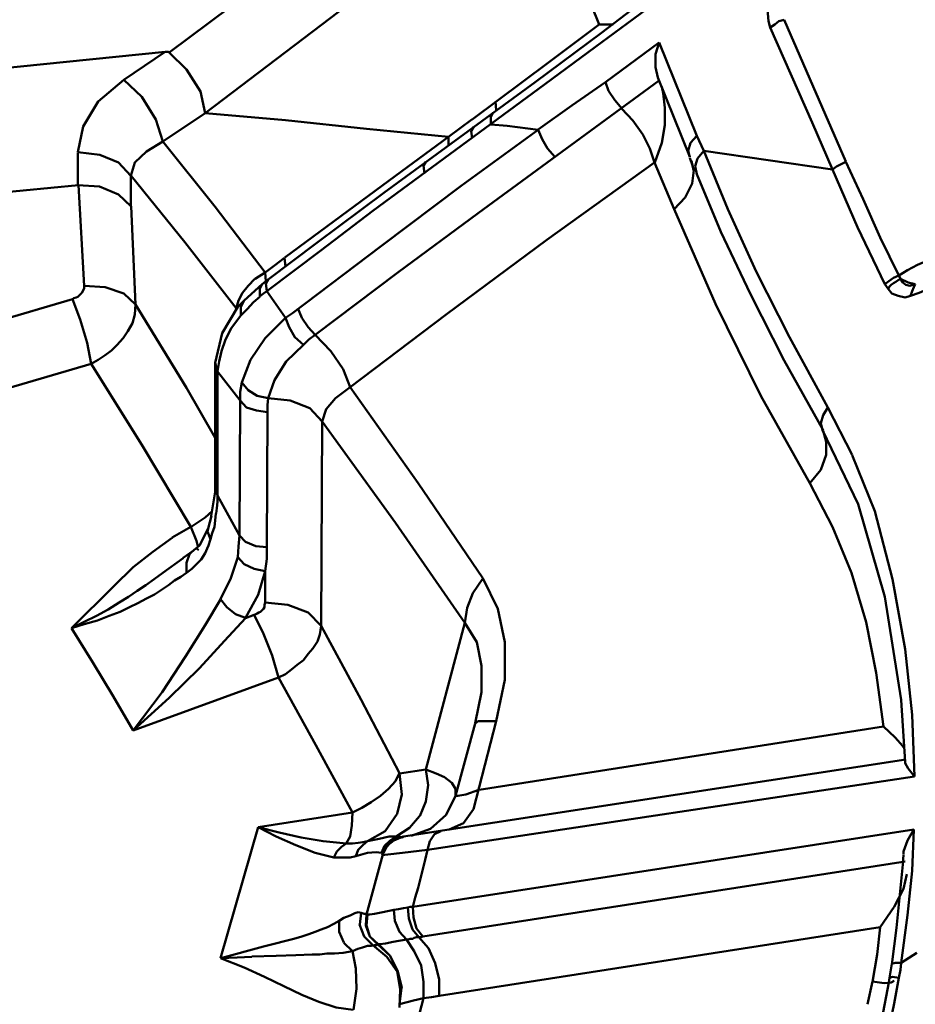
# Model space of a CAD drawing. Units: millimetres. Extents: x 5 to 1189, y 0 to 841.
# Drawn here: x 885 to 934, y 440 to 493 of the extents above; entities that cross this region are included whole.
import ezdxf

# ---------------------------------------------------------------- set-up
doc = ezdxf.new("R2010")
doc.units = ezdxf.units.MM
doc.header["$MEASUREMENT"] = 0
doc.layers.add('Warstwa 1', color=7, linetype='Continuous', lineweight=0)

msp = doc.modelspace()

# ---------------------------------------------------------------- linework, layer by layer
at = {"layer": 'Warstwa 1', "color": 18, "lineweight": 50, "true_color": 0x000000}
for p, q in [((919.268, 493.787), (916.517, 491.758)), ((918.46, 493.748), (916.855, 492.52)), ((916.728, 492.986), (913.977, 490.911)), ((917.49, 492.986), (916.728, 492.986)), ((916.517, 491.758), (913.765, 489.726)), ((917.063, 489.85), (919.984, 492.009)), ((919.984, 492.009), (922.016, 486.932)), ((910.167, 482.738), (919.984, 489.934)), ((919.903, 490.107), (921.635, 485.789)), ((918.549, 487.775), (917.959, 488.41)), ((909.824, 487.821), (908.558, 486.89)), ((910.844, 487.948), (910.967, 488.199)), ((909.232, 484.223), (913.419, 487.267)), ((908.558, 486.89), (905.679, 484.773)), ((908.558, 486.89), (908.558, 486.424)), ((922.02, 486.932), (922.397, 486.128)), ((921.635, 485.747), (921.805, 485.281)), ((922.397, 486.128), (929.382, 485.115)), ((922.397, 486.128), (923.706, 482.953)), ((920.792, 482.953), (919.734, 485.489)), ((921.851, 485.069), (921.766, 484.353)), ((877.651, 483.203), (888.485, 484.262)), ((888.785, 478.801), (888.492, 484.262)), ((921.763, 484.35), (921.385, 483.588)), ((921.385, 483.588), (920.796, 482.953)), ((891.582, 477.785), (891.332, 483.119)), ((901.404, 481.129), (898.779, 479.139)), ((899.664, 480.325), (899.118, 479.905)), ((899.664, 480.325), (899.707, 479.82)), ((899.114, 479.901), (898.606, 479.524)), ((898.606, 479.524), (898.059, 479.185)), ((898.606, 479.524), (898.648, 479.058)), ((898.44, 478.889), (897.467, 478.003)), ((898.31, 478.635), (898.437, 478.885)), ((898.775, 479.139), (898.44, 478.889)), ((898.31, 478.208), (897.975, 477.915)), ((898.694, 478.504), (898.525, 478.377)), ((899.707, 477.068), (898.694, 478.504)), ((870.2, 472.789), (888.15, 478.081)), ((897.124, 477.661), (896.281, 476.225)), ((897.975, 477.912), (897.636, 477.534)), ((897.294, 477.192), (896.789, 476.518)), ((896.027, 474.144), (895.9, 474.61)), ((896.027, 473.975), (895.9, 474.44)), ((896.112, 474.698), (896.031, 474.147)), ((897.251, 472.581), (896.027, 474.144)), ((894.334, 473.255), (895.897, 470.549)), ((897.213, 465.254), (897.251, 472.578)), ((895.897, 467.882), (895.897, 467.628)), ((896.027, 467.416), (895.9, 467.963)), ((896.027, 467.416), (897.209, 465.257)), ((896.027, 467.416), (896.027, 467.078)), ((895.939, 466.439), (895.897, 466.062)), ((895.35, 466.231), (894.588, 465.723)), ((895.689, 466.312), (895.519, 465.638)), ((894.584, 465.723), (893.572, 465.134)), ((894.584, 465.723), (894.877, 464.961)), ((895.519, 465.638), (895.054, 464.707)), ((895.643, 465.042), (895.473, 465.466)), ((895.731, 465.381), (895.646, 465.042)), ((894.881, 464.961), (894.965, 464.668)), ((894.503, 464.241), (894.627, 464.365)), ((894.165, 464.026), (893.064, 463.222)), ((890.397, 462.502), (888.111, 460.216)), ((907.33, 452.554), (909.447, 460.509)), ((933.108, 456.322), (933.319, 452.977)), ((933.7, 455.517), (933.827, 452.176)), ((908.935, 451.118), (909.994, 455.055)), ((909.913, 450.395), (911.14, 455.179)), ((910.209, 451.453), (932.138, 454.882)), ((932.773, 454.293), (932.138, 454.882)), ((933.196, 453.827), (932.776, 454.293)), ((933.235, 453.739), (933.196, 453.824)), ((933.365, 453.104), (906.103, 448.917)), ((905.888, 452.342), (907.327, 452.554)), ((933.492, 452.6), (933.831, 452.18)), ((933.831, 452.176), (907.415, 448.197)), ((906.992, 450.017), (907.33, 450.822)), ((898.229, 449.425), (903.347, 450.226)), ((905.125, 449.21), (905.76, 450.141)), ((906.441, 449.379), (906.988, 450.014)), ((896.193, 442.313), (898.225, 449.425)), ((905.718, 448.913), (906.438, 449.379)), ((904.155, 448.663), (905.125, 449.21)), ((905.341, 448.913), (904.794, 448.79)), ((905.383, 448.705), (905.718, 448.913)), ((907.796, 449.04), (908.131, 449.21)), ((933.789, 449.298), (933.704, 447.054)), ((903.347, 448.536), (903.009, 448.536)), ((904.109, 444.68), (904.995, 447.94)), ((907.411, 448.197), (906.06, 448.028)), ((933.235, 447.943), (933.196, 447.393)), ((931.968, 444.006), (932.73, 445.103)), ((903.644, 444.807), (903.813, 444.768)), ((903.817, 444.768), (903.735, 444.133)), ((904.109, 444.68), (904.152, 444.68)), ((903.732, 444.133), (903.982, 443.498)), ((902.882, 443.156), (903.347, 442.69)), ((905.383, 442.44), (904.706, 443.075)), ((905.806, 441.593), (905.386, 442.436)), ((933.958, 442.609), (933.111, 442.059)), ((905.933, 440.619), (905.764, 441.593)), ((905.888, 439.812), (906.011, 440.697)), ((905.888, 439.642), (905.93, 440.616)), ((903.009, 424.233), (907.2, 440.15))]:
    msp.add_line(p, q, dxfattribs=at)
for points in [[(912.999, 506.487), (907.538, 502.214), (902.504, 498.316), (897.805, 494.764), (893.403, 491.462)], [(895.35, 488.16), (904.067, 494.803), (913.088, 501.788)], [(916.728, 492.986), (915.543, 495.903), (914.319, 498.824), (913.088, 501.788)], [(925.996, 492.816), (925.915, 493.155), (925.872, 493.578), (925.915, 494.044), (926.038, 494.591), (926.25, 495.141), (926.504, 495.695), (926.881, 496.284), (927.266, 496.792), (927.731, 497.388), (928.282, 497.935), (928.874, 498.486), (929.509, 499.078)], [(925.996, 492.816), (926.25, 492.986), (926.461, 493.155), (926.758, 493.236)], [(919.903, 490.107), (919.776, 490.654), (919.776, 491.374), (919.984, 492.009)], [(893.403, 491.462), (894.334, 490.53), (895.096, 489.345), (895.346, 488.163)], [(888.45, 486.043), (888.742, 487.437), (889.547, 488.791), (890.944, 489.98)], [(893.06, 486.636), (892.683, 487.818), (891.921, 489.045), (890.944, 489.98)], [(913.423, 487.271), (915.243, 488.58), (917.063, 489.85)], [(917.063, 489.85), (917.233, 489.384), (917.571, 488.879), (917.952, 488.414)], [(895.35, 488.16), (899.707, 487.779), (904.109, 487.313), (908.558, 486.89)], [(913.423, 487.267), (913.634, 486.763), (913.931, 486.255), (914.312, 485.789)], [(919.734, 485.489), (919.48, 486.251), (919.099, 487.013), (918.552, 487.775)], [(891.328, 484.773), (891.536, 485.489), (892.171, 486.082), (893.06, 486.636)], [(891.328, 484.773), (890.651, 485.489), (889.635, 485.913), (888.45, 486.043)], [(907.242, 484.897), (907.203, 485.316), (907.327, 485.532)], [(929.386, 485.112), (929.598, 485.281), (929.852, 485.405), (930.102, 485.532)], [(905.679, 484.773), (902.716, 482.575), (899.668, 480.328)], [(922.02, 484.854), (923.329, 481.725), (924.937, 478.338), (926.758, 474.74), (928.874, 470.972)], [(888.45, 484.262), (889.631, 484.18), (890.647, 483.757), (891.328, 483.122)], [(904.452, 482.868), (901.619, 480.709), (898.694, 478.508)], [(901.319, 476.134), (905.803, 479.52), (910.163, 482.734)], [(923.71, 482.953), (925.234, 479.566), (927.054, 476.014), (929.128, 472.2)], [(899.707, 477.068), (900.088, 477.319), (904.914, 480.96)], [(932.981, 479.354), (933.446, 479.647), (933.993, 479.944), (934.586, 480.198), (935.267, 480.536), (935.983, 480.878), (936.791, 481.256)], [(938.911, 481.214), (938.445, 480.921), (938.026, 480.624), (937.56, 480.328), (937.091, 480.032), (936.583, 479.735), (936.078, 479.439), (935.567, 479.143), (935.059, 478.889), (934.593, 478.635), (934.088, 478.423), (933.619, 478.254)], [(932.219, 478.889), (932.43, 479.058), (932.684, 479.227), (932.981, 479.354)], [(933.87, 478.889), (933.492, 478.97), (933.069, 479.182), (933.027, 479.266), (932.984, 479.354)], [(888.153, 478.081), (888.234, 478.123), (888.361, 478.166), (888.446, 478.204), (888.531, 478.293), (888.619, 478.374), (888.658, 478.42), (888.742, 478.547), (888.785, 478.67), (888.785, 478.797)], [(891.582, 477.785), (890.947, 478.374), (889.935, 478.716), (888.788, 478.797)], [(897.678, 478.801), (897.386, 478.423), (897.17, 478)], [(932.392, 478.635), (932.31, 478.758), (932.222, 478.885)], [(933.87, 478.889), (933.577, 478.804), (933.365, 478.846), (933.196, 478.97), (933.069, 479.182)], [(933.619, 478.25), (933.7, 478.501), (933.789, 478.716), (933.87, 478.885)], [(933.619, 478.25), (933.326, 478.169), (932.942, 478.25), (932.607, 478.374), (932.392, 478.631)], [(889.169, 474.567), (888.958, 475.71), (888.58, 476.977), (888.157, 478.081)], [(889.169, 474.567), (889.547, 474.779), (889.931, 475.033), (890.27, 475.287), (890.566, 475.583), (890.901, 475.964), (891.159, 476.345), (891.409, 476.769), (891.536, 477.234), (891.579, 477.785)], [(900.388, 477.576), (900.596, 477.068), (900.934, 476.56), (901.319, 476.137)], [(899.707, 477.068), (899.918, 476.56), (900.215, 476.01), (900.68, 475.59)], [(898.775, 472.708), (899.114, 473.678), (899.749, 474.698), (900.68, 475.587), (900.977, 475.883), (901.315, 476.134)], [(903.224, 473.301), (902.843, 474.271), (902.166, 475.245), (901.323, 476.134)], [(895.897, 474.61)], [(897.34, 473.551), (897.678, 473.131), (898.183, 472.835), (898.775, 472.708)], [(901.7, 471.435), (901.912, 472.112), (902.416, 472.705), (903.224, 473.297)], [(897.251, 472.581), (897.59, 472.2), (898.14, 472.031), (898.733, 471.946)], [(901.7, 471.435), (901.026, 472.151), (899.968, 472.578), (898.779, 472.705)], [(929.132, 472.197), (928.878, 471.777), (928.751, 471.353), (928.839, 470.969)], [(909.447, 460.513), (905.683, 465.931), (901.7, 471.435)], [(928.874, 470.93), (929.044, 470.337), (929.044, 469.618), (928.751, 468.813), (928.158, 468.094)], [(928.836, 470.969), (930.779, 466.951), (932.219, 461.913), (933.108, 456.325)], [(930.444, 469.614), (931.672, 466.566), (932.642, 462.887), (933.323, 459.077), (933.7, 455.517)], [(932.138, 454.886), (931.757, 457.803), (931.206, 460.555), (930.402, 463.222), (929.386, 465.72), (928.158, 468.09)], [(895.897, 467.882)], [(896.027, 467.078), (895.985, 466.739), (895.943, 466.443)], [(895.897, 466.062), (895.858, 465.723), (895.731, 465.384)], [(895.519, 465.638)], [(897.124, 464.072), (897.167, 464.661), (897.209, 465.254)], [(897.213, 465.254), (897.548, 464.915), (898.098, 464.665), (898.691, 464.619)], [(895.519, 464.665), (895.35, 464.284), (895.138, 463.949), (894.884, 463.691), (894.634, 463.437)], [(898.606, 463.31), (898.691, 463.984), (898.691, 464.619)], [(893.822, 463.776)], [(894.334, 463.222), (894.334, 463.772), (894.503, 464.238)], [(893.06, 463.222), (892.595, 462.887), (892.129, 462.548), (891.663, 462.252), (891.198, 461.913), (890.693, 461.617), (890.101, 461.236), (889.466, 460.897), (888.785, 460.558), (888.111, 460.22)], [(894.334, 463.222), (894.041, 463.014), (893.699, 462.802), (893.36, 462.548), (892.983, 462.294), (892.598, 462.04), (892.175, 461.828), (891.709, 461.574), (891.244, 461.363), (890.739, 461.105), (890.143, 460.897), (889.512, 460.643), (888.788, 460.431), (888.111, 460.22)], [(909.447, 460.513), (909.57, 461.317), (909.867, 462.121), (910.417, 462.922)], [(891.455, 454.671), (893.018, 456.741), (894.288, 458.689), (895.346, 460.382), (896.193, 461.783)], [(901.654, 460.347), (900.938, 461.063), (899.834, 461.486), (898.606, 461.613)], [(891.455, 454.671), (893.399, 456.445), (895.05, 458.057), (896.405, 459.539), (897.548, 460.767)], [(899.329, 457.553), (898.991, 458.735), (898.525, 459.92), (898.017, 460.939)], [(891.455, 454.671), (890.355, 456.533), (889.254, 458.354), (888.111, 460.213)], [(899.329, 457.553), (899.707, 457.722), (900.045, 457.973), (900.342, 458.23), (900.68, 458.484), (900.934, 458.823), (901.188, 459.119), (901.446, 459.497), (901.569, 459.881), (901.654, 460.347)], [(901.654, 460.347), (903.813, 456.325), (905.888, 452.346)], [(891.455, 454.671), (899.329, 457.549), (901.358, 453.866), (903.347, 450.226)], [(909.994, 455.055), (910.163, 455.179), (910.544, 455.179), (911.137, 455.179)], [(907.33, 452.554), (907.877, 452.342), (908.343, 452.134), (908.727, 451.838), (908.935, 451.496), (908.935, 451.118)], [(907.33, 450.822), (907.454, 451.707), (907.33, 452.554)], [(933.323, 452.977), (933.323, 452.896), (933.492, 452.6)], [(903.347, 450.226), (903.855, 450.48), (904.36, 450.776), (904.871, 451.115), (905.291, 451.496), (905.676, 451.919), (905.884, 452.342)], [(908.935, 451.118), (909.059, 451.118), (909.486, 451.199), (910.205, 451.453)], [(908.597, 449.298), (909.359, 449.633), (909.909, 450.395)], [(903.009, 448.536), (903.22, 448.913), (903.302, 449.506), (903.347, 450.226)], [(902.335, 447.774), (901.323, 448.024), (900.264, 448.448), (899.206, 448.913), (898.229, 449.421)], [(904.999, 447.943), (905.168, 448.321), (905.506, 448.705), (905.884, 448.913)], [(933.235, 447.982), (933.235, 448.105), (933.446, 448.702), (933.785, 449.294)], [(902.335, 447.774), (902.504, 448.109), (902.755, 448.363), (903.009, 448.536)], [(903.898, 448.617), (903.647, 448.575), (903.351, 448.536)], [(903.52, 447.855), (903.644, 448.194), (903.898, 448.444), (904.155, 448.659)], [(904.917, 448.028), (904.625, 448.07), (904.155, 448.028)], [(904.999, 447.943), (904.956, 448.024), (904.917, 448.024)], [(932.73, 445.103), (933.235, 446.077), (933.404, 446.881)], [(906.353, 445.064), (906.395, 444.475), (906.607, 443.879), (906.942, 443.456)], [(906.611, 445.103), (906.649, 444.514), (906.819, 443.921), (907.157, 443.498)], [(902.631, 444.341), (902.882, 444.511), (903.22, 444.634), (903.474, 444.765), (903.644, 444.807)], [(904.109, 444.68)], [(906.946, 443.452), (907.069, 443.452), (907.157, 443.495)], [(908.05, 440.277), (908.05, 441.163), (907.838, 442.052), (907.461, 442.86), (906.949, 443.452)], [(903.347, 442.69), (903.64, 442.814), (903.894, 442.902), (904.152, 442.983), (904.36, 442.983)], [(905.76, 441.593), (905.214, 442.394), (904.452, 443.029)], [(904.702, 443.075)], [(904.702, 443.075)], [(907.203, 440.15), (907.203, 441.036), (907.076, 441.925), (906.695, 442.687), (906.272, 443.325)], [(896.193, 442.313), (897.082, 442.355), (897.886, 442.394)], [(896.193, 442.313), (897.463, 441.805), (898.564, 441.3), (899.622, 440.789), (900.596, 440.323), (901.527, 439.942), (902.458, 439.646), (903.39, 439.519)], [(903.393, 439.515), (903.563, 440.658), (903.517, 441.755)], [(905.806, 441.593)], [(932.73, 441.085), (932.561, 441), (932.18, 440.962)], [(932.473, 441.254)], [(905.888, 439.812), (906.649, 440.023), (907.2, 440.15)]]:
    msp.add_lwpolyline(points, dxfattribs=at)
for points, knots in [([(930.102, 485.535), (930.102, 485.535), (929.001, 488.072), (929.001, 488.072), (929.001, 488.072), (926.758, 493.236), (926.758, 493.236)], [0, 0, 0, 0, 1, 1, 1, 2, 2, 2, 2]), ([(929.386, 485.115), (929.386, 485.115), (928.282, 487.652), (928.282, 487.652), (928.282, 487.652), (925.996, 492.816), (925.996, 492.816)], [0, 0, 0, 0, 1, 1, 1, 2, 2, 2, 2]), ([(893.188, 491.501), (893.188, 491.501), (893.23, 491.501), (893.23, 491.501), (893.23, 491.501), (893.357, 491.501), (893.357, 491.501), (893.357, 491.501), (893.399, 491.462), (893.399, 491.462)], [0, 0, 0, 0, 1, 1, 1, 2, 2, 2, 3, 3, 3, 3]), ([(919.737, 485.489), (919.737, 485.489), (920.115, 486.548), (920.115, 486.548), (920.115, 486.548), (920.284, 487.521), (920.284, 487.521), (920.284, 487.521), (920.284, 488.453), (920.284, 488.453), (920.284, 488.453), (920.203, 489.253), (920.203, 489.253), (920.203, 489.253), (920.115, 489.596), (920.115, 489.596)], [0, 0, 0, 0, 1, 1, 1, 2, 2, 2, 3, 3, 3, 4, 4, 4, 5, 5, 5, 5]), ([(909.828, 486.805), (909.828, 486.805), (909.789, 487.186), (909.789, 487.186), (909.789, 487.186), (909.916, 487.398), (909.916, 487.398)], [0, 0, 0, 0, 1, 1, 1, 2, 2, 2, 2]), ([(898.606, 479.52), (898.606, 479.52), (895.9, 483.076), (895.9, 483.076), (895.9, 483.076), (893.064, 486.632), (893.064, 486.632)], [0, 0, 0, 0, 1, 1, 1, 2, 2, 2, 2]), ([(921.681, 486.548), (921.681, 486.548), (921.558, 486.128), (921.558, 486.128), (921.558, 486.128), (921.639, 485.786), (921.639, 485.786)], [0, 0, 0, 0, 1, 1, 1, 2, 2, 2, 2]), ([(922.397, 486.128), (922.397, 486.128), (922.059, 485.708), (922.059, 485.708), (922.059, 485.708), (921.932, 485.285), (921.932, 485.285)], [0, 0, 0, 0, 1, 1, 1, 2, 2, 2, 2]), ([(911.14, 455.182), (911.14, 455.182), (911.606, 457.422), (911.606, 457.422), (911.606, 457.422), (911.606, 459.454), (911.606, 459.454), (911.606, 459.454), (911.221, 461.275), (911.221, 461.275), (911.221, 461.275), (910.421, 462.926), (910.421, 462.926), (910.421, 462.926), (906.907, 468.09), (906.907, 468.09), (906.907, 468.09), (903.224, 473.297), (903.224, 473.297), (903.224, 473.297), (908.434, 477.234), (908.434, 477.234), (908.434, 477.234), (913.888, 481.298), (913.888, 481.298), (913.888, 481.298), (919.73, 485.489), (919.73, 485.489)], [0, 0, 0, 0, 1, 1, 1, 2, 2, 2, 3, 3, 3, 4, 4, 4, 5, 5, 5, 6, 6, 6, 7, 7, 7, 8, 8, 8, 9, 9, 9, 9]), ([(932.981, 479.354), (932.981, 479.354), (931.968, 481.425), (931.968, 481.425), (931.968, 481.425), (931.037, 483.5), (931.037, 483.5), (931.037, 483.5), (930.102, 485.532), (930.102, 485.532)], [0, 0, 0, 0, 1, 1, 1, 2, 2, 2, 3, 3, 3, 3]), ([(897.043, 477.576), (897.043, 477.576), (894.249, 481.171), (894.249, 481.171), (894.249, 481.171), (891.332, 484.77), (891.332, 484.77)], [0, 0, 0, 0, 1, 1, 1, 2, 2, 2, 2]), ([(932.219, 478.889), (932.219, 478.889), (930.741, 481.976), (930.741, 481.976), (930.741, 481.976), (929.386, 485.112), (929.386, 485.112)], [0, 0, 0, 0, 1, 1, 1, 2, 2, 2, 2]), ([(925.491, 472.832), (925.491, 472.832), (923.036, 477.827), (923.036, 477.827), (923.036, 477.827), (920.792, 482.949), (920.792, 482.949)], [0, 0, 0, 0, 1, 1, 1, 2, 2, 2, 2]), ([(897.297, 477.195), (897.297, 477.195), (897.297, 477.661), (897.297, 477.661), (897.297, 477.661), (897.467, 478), (897.467, 478)], [0, 0, 0, 0, 1, 1, 1, 2, 2, 2, 2]), ([(897.34, 473.551), (897.34, 473.551), (897.805, 474.779), (897.805, 474.779), (897.805, 474.779), (898.606, 475.961), (898.606, 475.961), (898.606, 475.961), (899.707, 477.065), (899.707, 477.065)], [0, 0, 0, 0, 1, 1, 1, 2, 2, 2, 3, 3, 3, 3]), ([(896.454, 475.88), (896.454, 475.88), (896.239, 475.245), (896.239, 475.245), (896.239, 475.245), (896.112, 474.694), (896.112, 474.694)], [0, 0, 0, 0, 1, 1, 1, 2, 2, 2, 2]), ([(899.241, 424.402), (899.241, 424.402), (867.198, 418.521), (867.198, 418.521), (867.198, 418.521), (866.856, 418.476), (866.856, 418.476), (866.856, 418.476), (866.56, 418.437), (866.56, 418.437), (866.56, 418.437), (866.309, 418.394), (866.309, 418.394), (866.309, 418.394), (866.055, 418.394), (866.055, 418.394), (866.055, 418.394), (865.844, 418.349), (865.844, 418.349), (865.844, 418.349), (865.632, 418.349), (865.632, 418.349), (865.632, 418.349), (865.501, 418.349), (865.501, 418.349), (865.501, 418.349), (865.336, 418.394), (865.336, 418.394), (865.336, 418.394), (865.205, 418.437), (865.205, 418.437), (865.205, 418.437), (865.082, 418.437), (865.082, 418.437), (865.082, 418.437), (864.997, 418.476), (864.997, 418.476), (864.997, 418.476), (864.87, 418.476), (864.87, 418.476), (864.87, 418.476), (864.785, 418.564), (864.785, 418.564), (864.785, 418.564), (864.739, 418.606), (864.739, 418.606), (864.739, 418.606), (864.701, 418.691), (864.701, 418.691), (864.701, 418.691), (864.701, 418.818), (864.701, 418.818), (864.701, 418.818), (864.739, 418.902), (864.739, 418.902), (864.739, 418.902), (868.341, 426.561), (868.341, 426.561), (868.341, 426.561), (871.178, 433.585), (871.178, 433.585), (871.178, 433.585), (873.294, 440.066), (873.294, 440.066), (873.294, 440.066), (874.818, 445.989), (874.818, 445.989), (874.818, 445.989), (875.707, 451.242), (875.707, 451.242), (875.707, 451.242), (876.131, 455.941), (876.131, 455.941), (876.131, 455.941), (876.085, 460.089), (876.085, 460.089), (876.085, 460.089), (875.707, 463.684), (875.707, 463.684), (875.707, 463.684), (874.988, 466.82), (874.988, 466.82), (874.988, 466.82), (874.056, 469.53), (874.056, 469.53), (874.056, 469.53), (874.099, 469.614), (874.099, 469.614), (874.099, 469.614), (874.226, 469.784), (874.226, 469.784), (874.226, 469.784), (874.434, 469.953), (874.434, 469.953), (874.434, 469.953), (874.691, 470.122), (874.691, 470.122), (874.691, 470.122), (875.026, 470.249), (875.026, 470.249), (875.026, 470.249), (875.411, 470.419), (875.411, 470.419), (875.411, 470.419), (875.788, 470.588), (875.788, 470.588), (875.788, 470.588), (876.254, 470.757), (876.254, 470.757), (876.254, 470.757), (876.723, 470.927), (876.723, 470.927), (876.723, 470.927), (877.231, 471.054), (877.231, 471.054), (877.231, 471.054), (877.739, 471.223), (877.739, 471.223), (877.739, 471.223), (889.169, 474.564), (889.169, 474.564)], [0, 0, 0, 0, 1, 1, 1, 2, 2, 2, 3, 3, 3, 4, 4, 4, 5, 5, 5, 6, 6, 6, 7, 7, 7, 8, 8, 8, 9, 9, 9, 10, 10, 10, 11, 11, 11, 12, 12, 12, 13, 13, 13, 14, 14, 14, 15, 15, 15, 16, 16, 16, 17, 17, 17, 18, 18, 18, 19, 19, 19, 20, 20, 20, 21, 21, 21, 22, 22, 22, 23, 23, 23, 24, 24, 24, 25, 25, 25, 26, 26, 26, 27, 27, 27, 28, 28, 28, 29, 29, 29, 30, 30, 30, 31, 31, 31, 32, 32, 32, 33, 33, 33, 34, 34, 34, 35, 35, 35, 36, 36, 36, 37, 37, 37, 38, 38, 38, 39, 39, 39, 40, 40, 40, 40]), ([(889.169, 474.567), (889.169, 474.567), (891.921, 470.168), (891.921, 470.168), (891.921, 470.168), (894.584, 465.723), (894.584, 465.723)], [0, 0, 0, 0, 1, 1, 1, 2, 2, 2, 2]), ([(897.255, 472.581), (897.255, 472.581), (897.255, 473.047), (897.255, 473.047), (897.255, 473.047), (897.34, 473.551), (897.34, 473.551)], [0, 0, 0, 0, 1, 1, 1, 2, 2, 2, 2]), ([(898.737, 471.946), (898.737, 471.946), (898.737, 472.324), (898.737, 472.324), (898.737, 472.324), (898.775, 472.708), (898.775, 472.708)], [0, 0, 0, 0, 1, 1, 1, 2, 2, 2, 2]), ([(893.572, 465.13), (893.572, 465.13), (892.514, 464.368), (892.514, 464.368), (892.514, 464.368), (891.455, 463.525), (891.455, 463.525), (891.455, 463.525), (890.397, 462.506), (890.397, 462.506)], [0, 0, 0, 0, 1, 1, 1, 2, 2, 2, 3, 3, 3, 3]), ([(896.193, 461.786), (896.193, 461.786), (896.743, 462.926), (896.743, 462.926), (896.743, 462.926), (897.124, 464.072), (897.124, 464.072)], [0, 0, 0, 0, 1, 1, 1, 2, 2, 2, 2]), ([(897.124, 464.072), (897.124, 464.072), (897.463, 463.691), (897.463, 463.691), (897.463, 463.691), (898.01, 463.437), (898.01, 463.437), (898.01, 463.437), (898.603, 463.31), (898.603, 463.31)], [0, 0, 0, 0, 1, 1, 1, 2, 2, 2, 3, 3, 3, 3]), ([(897.544, 460.774), (897.544, 460.774), (898.225, 462.037), (898.225, 462.037), (898.225, 462.037), (898.603, 463.31), (898.603, 463.31)], [0, 0, 0, 0, 1, 1, 1, 2, 2, 2, 2]), ([(896.193, 461.786), (896.193, 461.786), (896.535, 461.366), (896.535, 461.366), (896.535, 461.366), (897.001, 460.982), (897.001, 460.982), (897.001, 460.982), (897.544, 460.774), (897.544, 460.774)], [0, 0, 0, 0, 1, 1, 1, 2, 2, 2, 3, 3, 3, 3]), ([(898.013, 460.939), (898.013, 460.939), (898.098, 460.978), (898.098, 460.978), (898.098, 460.978), (898.183, 461.021), (898.183, 461.021), (898.183, 461.021), (898.267, 461.063), (898.267, 461.063), (898.267, 461.063), (898.352, 461.105), (898.352, 461.105), (898.352, 461.105), (898.437, 461.19), (898.437, 461.19), (898.437, 461.19), (898.521, 461.275), (898.521, 461.275), (898.521, 461.275), (898.564, 461.359), (898.564, 461.359), (898.564, 461.359), (898.564, 461.486), (898.564, 461.486), (898.564, 461.486), (898.603, 461.613), (898.603, 461.613)], [0, 0, 0, 0, 1, 1, 1, 2, 2, 2, 3, 3, 3, 4, 4, 4, 5, 5, 5, 6, 6, 6, 7, 7, 7, 8, 8, 8, 9, 9, 9, 9]), ([(909.997, 455.059), (909.997, 455.059), (910.336, 456.745), (910.336, 456.745), (910.336, 456.745), (910.336, 458.184), (910.336, 458.184), (910.336, 458.184), (910.082, 459.454), (910.082, 459.454), (910.082, 459.454), (909.447, 460.513), (909.447, 460.513)], [0, 0, 0, 0, 1, 1, 1, 2, 2, 2, 3, 3, 3, 4, 4, 4, 4]), ([(905.764, 450.141), (905.764, 450.141), (906.014, 451.199), (906.014, 451.199), (906.014, 451.199), (905.887, 452.342), (905.887, 452.342)], [0, 0, 0, 0, 1, 1, 1, 2, 2, 2, 2]), ([(903.012, 448.536), (903.012, 448.536), (901.746, 448.663), (901.746, 448.663), (901.746, 448.663), (900.56, 448.871), (900.56, 448.871), (900.56, 448.871), (899.372, 449.125), (899.372, 449.125), (899.372, 449.125), (898.229, 449.421), (898.229, 449.421)], [0, 0, 0, 0, 1, 1, 1, 2, 2, 2, 3, 3, 3, 4, 4, 4, 4]), ([(907.411, 448.197), (907.411, 448.197), (907.535, 448.663), (907.535, 448.663), (907.535, 448.663), (907.792, 449.04), (907.792, 449.04)], [0, 0, 0, 0, 1, 1, 1, 2, 2, 2, 2]), ([(904.917, 448.028), (904.917, 448.028), (905.087, 448.405), (905.087, 448.405), (905.087, 448.405), (905.383, 448.705), (905.383, 448.705)], [0, 0, 0, 0, 1, 1, 1, 2, 2, 2, 2]), ([(902.973, 447.774), (902.973, 447.774), (902.635, 447.774), (902.635, 447.774), (902.635, 447.774), (902.338, 447.774), (902.338, 447.774)], [0, 0, 0, 0, 1, 1, 1, 2, 2, 2, 2]), ([(903.52, 447.855), (903.52, 447.855), (903.227, 447.774), (903.227, 447.774), (903.227, 447.774), (902.973, 447.774), (902.973, 447.774)], [0, 0, 0, 0, 1, 1, 1, 2, 2, 2, 2]), ([(933.7, 447.051), (933.7, 447.051), (933.45, 444.641), (933.45, 444.641), (933.45, 444.641), (933.111, 442.055), (933.111, 442.055)], [0, 0, 0, 0, 1, 1, 1, 2, 2, 2, 2]), ([(905.591, 444.934), (905.591, 444.934), (905.849, 444.976), (905.849, 444.976), (905.849, 444.976), (906.103, 445.022), (906.103, 445.022), (906.103, 445.022), (906.353, 445.064), (906.353, 445.064)], [0, 0, 0, 0, 1, 1, 1, 2, 2, 2, 3, 3, 3, 3]), ([(906.353, 445.064), (906.353, 445.064), (906.477, 445.103), (906.477, 445.103), (906.477, 445.103), (906.607, 445.103), (906.607, 445.103)], [0, 0, 0, 0, 1, 1, 1, 2, 2, 2, 2]), ([(903.986, 444.722), (903.986, 444.722), (904.028, 444.722), (904.028, 444.722), (904.028, 444.722), (904.067, 444.722), (904.067, 444.722), (904.067, 444.722), (904.113, 444.68), (904.113, 444.68)], [0, 0, 0, 0, 1, 1, 1, 2, 2, 2, 3, 3, 3, 3]), ([(904.109, 444.68), (904.109, 444.68), (904.067, 444.091), (904.067, 444.091), (904.067, 444.091), (904.279, 443.498), (904.279, 443.498), (904.279, 443.498), (904.699, 443.075), (904.699, 443.075)], [0, 0, 0, 0, 1, 1, 1, 2, 2, 2, 3, 3, 3, 3]), ([(904.152, 444.68), (904.152, 444.68), (904.109, 444.091), (904.109, 444.091), (904.109, 444.091), (904.279, 443.498), (904.279, 443.498), (904.279, 443.498), (904.744, 443.075), (904.744, 443.075)], [0, 0, 0, 0, 1, 1, 1, 2, 2, 2, 3, 3, 3, 3]), ([(904.152, 444.68), (904.152, 444.68), (904.279, 444.68), (904.279, 444.68), (904.279, 444.68), (904.533, 444.722), (904.533, 444.722), (904.533, 444.722), (904.998, 444.807), (904.998, 444.807), (904.998, 444.807), (905.591, 444.93), (905.591, 444.93)], [0, 0, 0, 0, 1, 1, 1, 2, 2, 2, 3, 3, 3, 4, 4, 4, 4]), ([(905.591, 444.93), (905.591, 444.93), (905.633, 444.341), (905.633, 444.341), (905.633, 444.341), (905.887, 443.752), (905.887, 443.752), (905.887, 443.752), (906.272, 443.329), (906.272, 443.329)], [0, 0, 0, 0, 1, 1, 1, 2, 2, 2, 3, 3, 3, 3]), ([(898.525, 442.948), (898.525, 442.948), (899.16, 443.114), (899.16, 443.114), (899.16, 443.114), (899.664, 443.241), (899.664, 443.241), (899.664, 443.241), (900.172, 443.368), (900.172, 443.368), (900.172, 443.368), (900.596, 443.495), (900.596, 443.495), (900.596, 443.495), (900.98, 443.622), (900.98, 443.622), (900.98, 443.622), (901.319, 443.749), (901.319, 443.749), (901.319, 443.749), (901.654, 443.876), (901.654, 443.876), (901.654, 443.876), (901.993, 444.006), (901.993, 444.006), (901.993, 444.006), (902.335, 444.172), (902.335, 444.172), (902.335, 444.172), (902.631, 444.341), (902.631, 444.341)], [0, 0, 0, 0, 1, 1, 1, 2, 2, 2, 3, 3, 3, 4, 4, 4, 5, 5, 5, 6, 6, 6, 7, 7, 7, 8, 8, 8, 9, 9, 9, 10, 10, 10, 10]), ([(902.631, 444.341), (902.631, 444.341), (902.631, 443.752), (902.631, 443.752), (902.631, 443.752), (902.882, 443.159), (902.882, 443.159)], [0, 0, 0, 0, 1, 1, 1, 2, 2, 2, 2]), ([(907.203, 440.15), (907.203, 440.15), (907.623, 440.193), (907.623, 440.193), (907.623, 440.193), (908.046, 440.274), (908.046, 440.274), (908.046, 440.274), (931.965, 444.003), (931.965, 444.003)], [0, 0, 0, 0, 1, 1, 1, 2, 2, 2, 3, 3, 3, 3]), ([(904.363, 442.987), (904.363, 442.987), (904.533, 443.029), (904.533, 443.029), (904.533, 443.029), (904.575, 443.029), (904.575, 443.029), (904.575, 443.029), (904.617, 443.029), (904.617, 443.029), (904.617, 443.029), (904.66, 443.029), (904.66, 443.029), (904.66, 443.029), (904.702, 443.071), (904.702, 443.071)], [0, 0, 0, 0, 1, 1, 1, 2, 2, 2, 3, 3, 3, 4, 4, 4, 5, 5, 5, 5]), ([(904.748, 443.071), (904.748, 443.071), (904.833, 443.071), (904.833, 443.071), (904.833, 443.071), (905.129, 443.11), (905.129, 443.11), (905.129, 443.11), (905.556, 443.198), (905.556, 443.198), (905.556, 443.198), (906.272, 443.325), (906.272, 443.325)], [0, 0, 0, 0, 1, 1, 1, 2, 2, 2, 3, 3, 3, 4, 4, 4, 4]), ([(899.206, 442.44), (899.206, 442.44), (900.264, 442.482), (900.264, 442.482), (900.264, 442.482), (901.15, 442.521), (901.15, 442.521)], [0, 0, 0, 0, 1, 1, 1, 2, 2, 2, 2]), ([(901.15, 442.521), (901.15, 442.521), (901.569, 442.521), (901.569, 442.521), (901.569, 442.521), (901.95, 442.563), (901.95, 442.563), (901.95, 442.563), (902.377, 442.563), (902.377, 442.563), (902.377, 442.563), (902.839, 442.606), (902.839, 442.606), (902.839, 442.606), (903.347, 442.69), (903.347, 442.69)], [0, 0, 0, 0, 1, 1, 1, 2, 2, 2, 3, 3, 3, 4, 4, 4, 5, 5, 5, 5]), ([(933.108, 442.055), (933.108, 442.055), (932.773, 442.055), (932.773, 442.055), (932.773, 442.055), (932.603, 442.016), (932.603, 442.016), (932.603, 442.016), (932.603, 441.974), (932.603, 441.974)], [0, 0, 0, 0, 1, 1, 1, 2, 2, 2, 3, 3, 3, 3]), ([(932.984, 441.254), (932.984, 441.254), (932.642, 441.297), (932.642, 441.297), (932.642, 441.297), (932.473, 441.254), (932.473, 441.254)], [0, 0, 0, 0, 1, 1, 1, 2, 2, 2, 2])]:
    msp.add_open_spline(points, degree=3, knots=knots, dxfattribs=at)
for points in [[(916.855, 492.517), (916.855, 492.517), (913.261, 489.85), (913.261, 489.85)], [(893.188, 491.501), (893.188, 491.501), (881.211, 490.276), (881.211, 490.276)], [(890.944, 489.98), (890.944, 489.98), (893.184, 491.501), (893.184, 491.501)], [(913.977, 490.908), (913.977, 490.908), (909.828, 487.821), (909.828, 487.821)], [(913.761, 489.726), (913.761, 489.726), (904.452, 482.868), (904.452, 482.868)], [(913.257, 489.85), (913.257, 489.85), (905.044, 483.842), (905.044, 483.842)], [(911.098, 488.791), (911.098, 488.791), (911.14, 488.326), (911.14, 488.326)], [(893.06, 486.636), (893.06, 486.636), (895.346, 488.16), (895.346, 488.16)], [(910.847, 487.564), (910.847, 487.564), (910.847, 487.948), (910.847, 487.948)], [(910.848, 487.56), (910.848, 487.56), (911.733, 487.479), (911.733, 487.479)], [(911.733, 487.479), (911.733, 487.479), (913.423, 487.267), (913.423, 487.267)], [(922.02, 486.932), (922.02, 486.932), (921.681, 486.548), (921.681, 486.548)], [(888.45, 484.262), (888.45, 484.262), (888.45, 486.04), (888.45, 486.04)], [(921.724, 485.577), (921.724, 485.577), (921.847, 485.069), (921.847, 485.069)], [(921.932, 485.285), (921.932, 485.285), (922.016, 484.858), (922.016, 484.858)], [(891.328, 483.122), (891.328, 483.122), (891.328, 484.77), (891.328, 484.77)], [(904.921, 480.96), (904.921, 480.96), (909.232, 484.219), (909.232, 484.219)], [(905.044, 483.838), (905.044, 483.838), (901.404, 481.132), (901.404, 481.132)], [(898.056, 479.185), (898.056, 479.185), (897.678, 478.804), (897.678, 478.804)], [(898.648, 478.928), (898.648, 478.928), (898.775, 479.139), (898.775, 479.139)], [(898.694, 478.504), (898.694, 478.504), (898.652, 478.928), (898.652, 478.928)], [(932.476, 478.765), (932.476, 478.765), (932.392, 478.638), (932.392, 478.638)], [(932.561, 478.846), (932.561, 478.846), (932.476, 478.765), (932.476, 478.765)], [(932.688, 478.935), (932.688, 478.935), (932.561, 478.846), (932.561, 478.846)], [(932.815, 479.016), (932.815, 479.016), (932.688, 478.935), (932.688, 478.935)], [(932.942, 479.1), (932.942, 479.1), (932.815, 479.016), (932.815, 479.016)], [(933.069, 479.185), (933.069, 479.185), (932.942, 479.1), (932.942, 479.1)], [(898.521, 478.381), (898.521, 478.381), (898.306, 478.211), (898.306, 478.211)], [(898.313, 478.211), (898.313, 478.211), (898.313, 478.631), (898.313, 478.631)], [(891.579, 477.785), (891.579, 477.785), (894.334, 473.258), (894.334, 473.258)], [(897.167, 477.996), (897.167, 477.996), (897.043, 477.573), (897.043, 477.573)], [(897.467, 478), (897.467, 478), (897.128, 477.658), (897.128, 477.658)], [(897.636, 477.534), (897.636, 477.534), (897.297, 477.195), (897.297, 477.195)], [(896.281, 476.222), (896.281, 476.222), (895.9, 474.613), (895.9, 474.613)], [(896.789, 476.518), (896.789, 476.518), (896.451, 475.883), (896.451, 475.883)], [(895.897, 474.61), (895.897, 474.61), (895.897, 474.44), (895.897, 474.44)], [(895.897, 474.44), (895.897, 474.44), (895.897, 467.882), (895.897, 467.882)], [(896.024, 474.147), (896.024, 474.147), (896.024, 474.063), (896.024, 474.063)], [(896.024, 474.063), (896.024, 474.063), (896.024, 473.975), (896.024, 473.975)], [(896.024, 473.975), (896.024, 473.975), (896.024, 467.416), (896.024, 467.416)], [(928.158, 468.094), (928.158, 468.094), (925.491, 472.832), (925.491, 472.832)], [(898.691, 464.615), (898.691, 464.615), (898.733, 471.943), (898.733, 471.943)], [(929.128, 472.197), (929.128, 472.197), (930.441, 469.618), (930.441, 469.618)], [(901.654, 460.347), (901.654, 460.347), (901.696, 471.431), (901.696, 471.431)], [(895.893, 467.625), (895.893, 467.625), (895.685, 466.312), (895.685, 466.312)], [(895.731, 466.566), (895.731, 466.566), (895.346, 466.231), (895.346, 466.231)], [(895.474, 465.469), (895.474, 465.469), (895.516, 465.638), (895.516, 465.638)], [(895.643, 465.042), (895.643, 465.042), (895.516, 464.661), (895.516, 464.661)], [(894.711, 464.414), (894.711, 464.414), (894.161, 464.03), (894.161, 464.03)], [(895.054, 464.707), (895.054, 464.707), (894.634, 464.368), (894.634, 464.368)], [(894.969, 464.538), (894.969, 464.538), (894.927, 464.453), (894.927, 464.453)], [(894.63, 463.437), (894.63, 463.437), (894.334, 463.225), (894.334, 463.225)], [(898.606, 461.613), (898.606, 461.613), (898.606, 463.307), (898.606, 463.307)], [(897.548, 460.77), (897.548, 460.77), (898.013, 460.939), (898.013, 460.939)], [(908.431, 450.099), (908.431, 450.099), (908.935, 451.118), (908.935, 451.118)], [(907.577, 449.337), (907.577, 449.337), (908.427, 450.099), (908.427, 450.099)], [(906.522, 448.956), (906.522, 448.956), (907.581, 449.337), (907.581, 449.337)], [(904.79, 448.79), (904.79, 448.79), (904.155, 448.663), (904.155, 448.663)], [(905.722, 448.913), (905.722, 448.913), (905.341, 448.913), (905.341, 448.913)], [(905.591, 448.705), (905.591, 448.705), (906.099, 448.913), (906.099, 448.913)], [(905.806, 448.913), (905.806, 448.913), (905.722, 448.913), (905.722, 448.913)], [(905.891, 448.913), (905.891, 448.913), (905.806, 448.913), (905.806, 448.913)], [(906.014, 448.871), (906.014, 448.871), (905.891, 448.913), (905.891, 448.913)], [(906.103, 448.913), (906.103, 448.913), (906.018, 448.871), (906.018, 448.871)], [(906.614, 445.103), (906.614, 445.103), (933.789, 449.298), (933.789, 449.298)], [(904.155, 448.659), (904.155, 448.659), (903.898, 448.617), (903.898, 448.617)], [(904.956, 447.904), (904.956, 447.904), (905.168, 448.366), (905.168, 448.366)], [(905.168, 448.366), (905.168, 448.366), (905.588, 448.705), (905.588, 448.705)], [(904.155, 448.028), (904.155, 448.028), (903.52, 447.858), (903.52, 447.858)], [(905.256, 447.94), (905.256, 447.94), (904.956, 447.897), (904.956, 447.897)], [(906.06, 448.024), (906.06, 448.024), (905.256, 447.943), (905.256, 447.943)], [(907.411, 448.197), (907.411, 448.197), (907.288, 447.65), (907.288, 447.65)], [(907.288, 447.65), (907.288, 447.65), (907.161, 447.139), (907.161, 447.139)], [(907.161, 443.498), (907.161, 443.498), (933.323, 447.559), (933.323, 447.559)], [(933.196, 447.389), (933.196, 447.389), (932.857, 443.964), (932.857, 443.964)], [(907.161, 447.139), (907.161, 447.139), (907.034, 446.631), (907.034, 446.631)], [(906.907, 446.126), (906.907, 446.126), (906.738, 445.615), (906.738, 445.615)], [(907.034, 446.631), (907.034, 446.631), (906.907, 446.126), (906.907, 446.126)], [(906.738, 445.615), (906.738, 445.615), (906.611, 445.107), (906.611, 445.107)], [(903.817, 444.768), (903.817, 444.768), (903.986, 444.722), (903.986, 444.722)], [(931.799, 442.521), (931.799, 442.521), (931.968, 444.003), (931.968, 444.003)], [(903.986, 443.498), (903.986, 443.498), (904.452, 443.029), (904.452, 443.029)], [(906.822, 443.452), (906.822, 443.452), (906.695, 443.413), (906.695, 443.413)], [(906.946, 443.452), (906.946, 443.452), (906.822, 443.452), (906.822, 443.452)], [(932.857, 443.96), (932.857, 443.96), (932.603, 441.974), (932.603, 441.974)], [(896.197, 442.313), (896.197, 442.313), (898.525, 442.948), (898.525, 442.948)], [(904.702, 443.075), (904.702, 443.075), (904.744, 443.075), (904.744, 443.075)], [(905.383, 442.44), (905.383, 442.44), (904.748, 443.075), (904.748, 443.075)], [(906.357, 443.329), (906.357, 443.329), (906.272, 443.329), (906.272, 443.329)], [(906.48, 443.371), (906.48, 443.371), (906.357, 443.329), (906.357, 443.329)], [(906.611, 443.371), (906.611, 443.371), (906.48, 443.371), (906.48, 443.371)], [(906.695, 443.413), (906.695, 443.413), (906.611, 443.371), (906.611, 443.371)], [(897.89, 442.397), (897.89, 442.397), (899.206, 442.44), (899.206, 442.44)], [(903.52, 441.759), (903.52, 441.759), (903.351, 442.69), (903.351, 442.69)], [(931.545, 441.039), (931.545, 441.039), (931.795, 442.517), (931.795, 442.517)], [(932.603, 442.016), (932.603, 442.016), (932.473, 441.254), (932.473, 441.254)], [(933.108, 442.055), (933.108, 442.055), (933.069, 441.678), (933.069, 441.678)], [(906.014, 440.701), (906.014, 440.701), (905.806, 441.593), (905.806, 441.593)], [(933.069, 441.674), (933.069, 441.674), (932.981, 441.251), (932.981, 441.251)], [(931.287, 439.815), (931.287, 439.815), (931.545, 441.043), (931.545, 441.043)], [(932.176, 440.958), (932.176, 440.958), (931.545, 441.043), (931.545, 441.043)], [(932.434, 441), (932.434, 441), (932.049, 439.014), (932.049, 439.014)], [(932.473, 441.251), (932.473, 441.251), (932.43, 440.997), (932.43, 440.997)], [(932.981, 441.254), (932.981, 441.254), (932.73, 439.857), (932.73, 439.857)], [(932.73, 439.854), (932.73, 439.854), (932.437, 438.457), (932.437, 438.457)]]:
    msp.add_open_spline(points, degree=3, dxfattribs=at)

doc.saveas('drawing.dxf')
